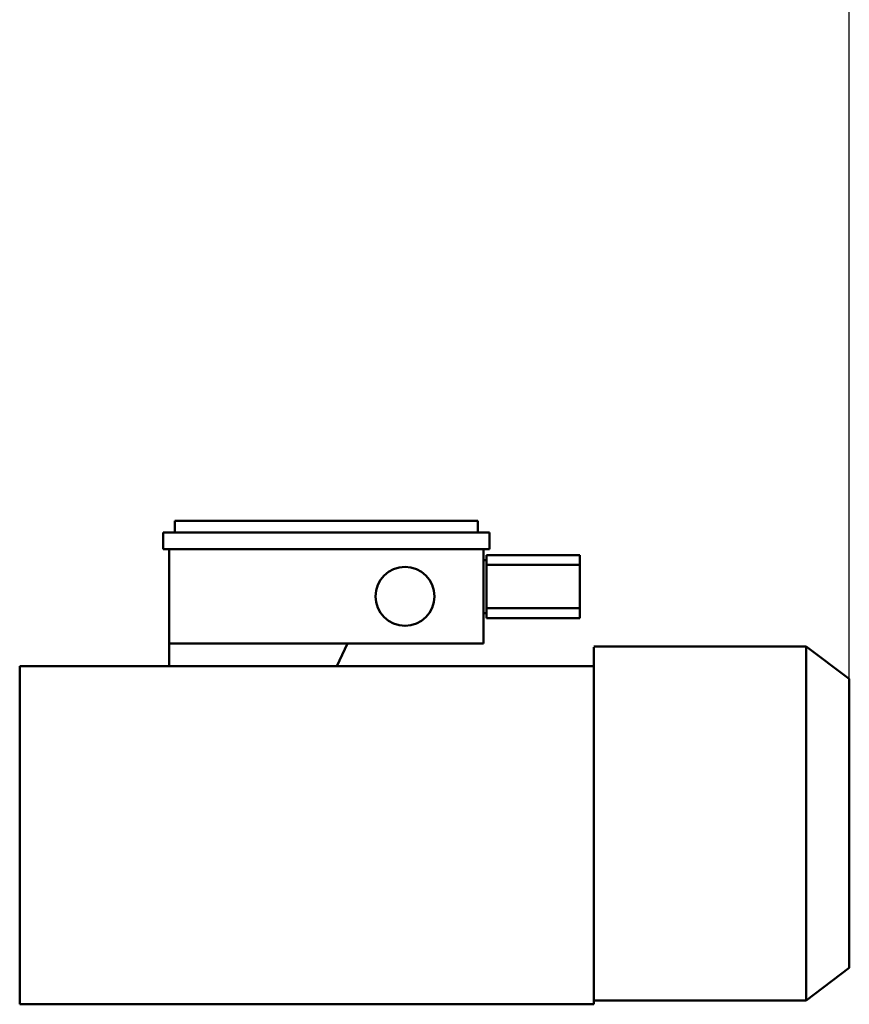
# Model space of a CAD drawing. Units: millimetres. Extents: x 0 to 11880, y 0 to 8400.
# Drawn here: x 1857 to 2279, y 3503 to 4004 of the extents above; entities that cross this region are included whole.
import ezdxf

# ---------------------------------------------------------------- set-up
doc = ezdxf.new("R2010")
doc.units = ezdxf.units.MM
doc.header["$MEASUREMENT"] = 0
doc.layers.add('(1) Shape lines', color=7, linetype='Continuous', lineweight=35)
doc.layers.add('(6) Dimensions', color=7, linetype='Continuous', lineweight=35)
doc.styles.add('Arial', font='ARIAL.TTF')
doc.dimstyles.new('Vertex Style', dxfattribs={"dimscale": 20, "dimtxt": 0.18, "dimasz": 3.6, "dimexe": 1.8, "dimexo": 0.0625, "dimgap": 1.7, "dimtad": 1, "dimdec": 1, "dimdsep": 46, "dimtxsty": 'Arial', "dimblk1": 'CLOSED', "dimblk2": 'CLOSED', "dimsah": 1, "dimcen": 0.09, "dimdle": 1.8, "dimclrd": 9, "dimclre": 9, "dimadec": 1, "dimazin": 2, "dimtfac": 0.65, "dimtdec": 4, "dimtmove": 0, "dimatfit": 3, "dimfxl": 0, "dimtolj": 1, "dimtzin": 0, "dimlwd": 25, "dimlwe": 25, "dimarcsym": 0})

# ---------------------------------------------------------------- blocks, each defined once
blk = doc.blocks.new('_Closed')
at = {"color": 0, "linetype": 'ByBlock', "lineweight": -2}
for p, q in [((-1, 0.166667), (0, 0)), ((-1, 0.166667), (-1, -0.166667)), ((0, 0), (-1, -0.166667)), ((0, 0), (-1, 0))]:
    blk.add_line(p, q, dxfattribs=at)
blk = doc.blocks.new('*D43')
at = {"layer": '(6) Dimensions', "color": 9, "lineweight": 25}
for p, q in [((1490, 4060), (1490, 4186)), ((2278.5, 3655), (2278.5, 4186)), ((1562, 4150), (2206.5, 4150))]:
    blk.add_line(p, q, dxfattribs=at)
at = {"layer": 'Defpoints', "color": 0}
for p in [(2278.5, 4150), (1490, 4000), (2278.5, 3595)]:
    blk.add_point(p, dxfattribs=at)
at = {"layer": '(6) Dimensions', "color": 9, "lineweight": 25, "xscale": 72, "yscale": 72, "zscale": 72, "rotation": 180}
blk.add_blockref('_Closed', (1490, 4150), dxfattribs=at)
at = {"layer": '(6) Dimensions', "color": 9, "lineweight": 25, "xscale": 72, "yscale": 72, "zscale": 72}
blk.add_blockref('_Closed', (2278.5, 4150), dxfattribs=at)
at = {"layer": '(6) Dimensions', "color": 0, "lineweight": 35, "insert": (1884.25, 4216.36), "char_height": 70, "attachment_point": 5, "style": 'Arial'}
blk.add_mtext('\\A1;789', dxfattribs=at)
blk = doc.blocks.new('Crane_3D_3_5d50fe01-e75d-4f45-876d-fbeb15e0e91f')
at = {"layer": '(1) Shape lines', "color": 7, "linetype": 'Continuous', "lineweight": 50, "ltscale": 60}
for p, q in [((-1265, 766.5), (-1248.5, 788.5)), ((-1101.5, 788.5), (-1248.5, 788.5)), ((-1101.5, 788.5), (-1085, 766.5)), ((-1265, 658.5), (-1265, 766.5)), ((-1085, 766.5), (-1085, 658.5)), ((-1255, 658.5), (-1264.59, 658.5)), ((-1083, 658.5), (-1255, 658.5)), ((-1255, 658.5), (-1255, 527.84)), ((-1083, 658.5), (-1083, 366.5)), ((-1311.5, 651.5), (-1306.5, 651.5)), ((-1311.5, 604), (-1311.5, 651.5)), ((-1306.5, 604), (-1306.5, 651.5)), ((-1306.5, 651.5), (-1284.5, 651.5)), ((-1284.5, 651.5), (-1279.5, 651.5)), ((-1284.5, 604), (-1284.5, 651.5)), ((-1279.5, 604), (-1279.5, 651.5)), ((-1323, 605.5), (-1323, 439.5)), ((-1314.5, 605.5), (-1323, 605.5)), ((-1314.5, 605.5), (-1314.5, 439.5)), ((-1314.5, 602.5), (-1266.5, 602.5)), ((-1311.5, 604), (-1306.5, 604)), ((-1309, 602.5), (-1309, 604)), ((-1284.5, 604), (-1306.5, 604)), ((-1284.5, 604), (-1279.5, 604)), ((-1282, 604), (-1282, 602.5)), ((-1266.5, 602.5), (-1266.5, 533.2)), ((-1323, 599.5), (-1329, 599.5)), ((-1329, 599.5), (-1329, 445.5)), ((-1266.5, 533.2), (-1255, 527.84)), ((-1266.5, 533.2), (-1266.5, 442.5)), ((-1255, 527.84), (-1255, 442.5)), ((-1323, 445.5), (-1329, 445.5)), ((-1266.5, 442.5), (-1314.5, 442.5)), ((-1255, 442.5), (-1266.5, 442.5)), ((-1255, 442.5), (-1255, 366.5)), ((-1314.5, 439.5), (-1323, 439.5)), ((-1083, 366.5), (-1255, 366.5))]:
    blk.add_line(p, q, dxfattribs=at)
blk.add_lwpolyline([(-1085.12, 766.5), (-1085, 766.5), (-1265, 766.5), (-1264.88, 766.5)], dxfattribs=at)
blk.add_circle((-1290.5, 562.5), 15, dxfattribs=at)

msp = doc.modelspace()

# ---------------------------------------------------------------- block references
at = {"color": 7, "linetype": 'ByBlock', "rotation": 270}
msp.add_blockref('Crane_3D_3_5d50fe01-e75d-4f45-876d-fbeb15e0e91f', (1490, 2420), dxfattribs=at)

# ---------------------------------------------------------------- dimensions: what is measured, and where the dimension line sits
at = {"layer": '(6) Dimensions', "color": 7, "lineweight": 35}
dim = msp.add_linear_dim(base=(2278.5, 4150), p1=(1490, 4000), p2=(2278.5, 3595), dimstyle='Vertex Style', override={"dimtxt": 3.5, "dimexo": 3, "dimgap": 1.53125, "dimdec": 0, "dimlfac": 1.000634, "dimtxsty": 'Arial', "dimcen": 0}, dxfattribs=at)
dim.commit()
dim.dimension.update_dxf_attribs({"geometry": '*D43', "text_midpoint": (1884.25, 4150), "dimtype": 160})

doc.saveas('drawing.dxf')
